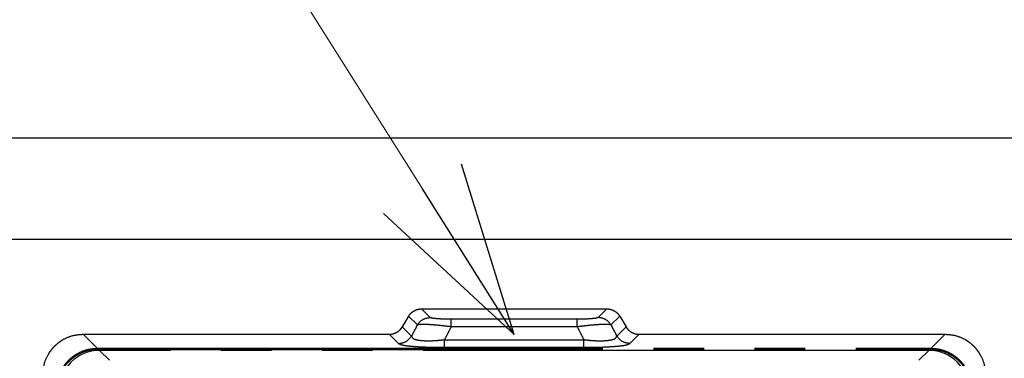
# Model space of a CAD drawing. Units: millimetres. Extents: x 0 to 8410, y 0 to 5940.
# Drawn here: x 986 to 1083, y 3628 to 3662 of the extents above; entities that cross this region are included whole.
import ezdxf

# ---------------------------------------------------------------- set-up
doc = ezdxf.new("R2010")
doc.units = ezdxf.units.MM
doc.linetypes.add('YDIVIDE_1', pattern=[15, 10, -1, 1, -1, 1, -1])
for name, color, linetype, lineweight in [('YKK_13', 4, 'Continuous', 30), ('YKK_A1', 4, 'Continuous', 30), ('YKK_D', 6, 'Continuous', 13)]:
    doc.layers.add(name, color=color, linetype=linetype, lineweight=lineweight)

msp = doc.modelspace()

# ---------------------------------------------------------------- linework, layer by layer
at = {"layer": 'YKK_13', "linetype": 'YDIVIDE_1', "ltscale": 5}
for p, q in [((1026.357, 3632.131), (1025.502, 3632.985)), ((1025.502, 3632.985), (1043.805, 3632.985)), ((1043.805, 3632.985), (1042.951, 3632.131)), ((1024.22, 3632.259), (1023.588, 3631.202)), ((1025.078, 3631.401), (1024.22, 3632.259)), ((1045.088, 3632.259), (1044.229, 3631.401)), ((1045.088, 3632.259), (1045.72, 3631.202)), ((1023.588, 3631.202), (1024.502, 3630.288)), ((1028.419, 3631.207), (1028.419, 3631.96)), ((1040.889, 3631.96), (1028.419, 3631.96)), ((1040.889, 3631.207), (1028.419, 3631.207)), ((1040.889, 3631.207), (1040.889, 3631.96)), ((1044.806, 3630.288), (1045.72, 3631.202)), ((993.431, 3629.084), (992.039, 3630.476)), ((992.039, 3630.476), (1022.305, 3630.476)), ((1022.305, 3630.476), (1023.223, 3629.558)), ((1046.084, 3629.558), (1047.002, 3630.476)), ((1047.002, 3630.476), (1077.269, 3630.476)), ((1077.269, 3630.476), (1075.877, 3629.084)), ((993.431, 3629.084), (993.431, 3628.984)), ((993.431, 3629.084), (1075.877, 3629.084)), ((1027.76, 3629.182), (1027.76, 3629.936)), ((1027.76, 3629.936), (1041.548, 3629.936)), ((1027.76, 3629.182), (1041.548, 3629.182)), ((1041.548, 3629.182), (1041.548, 3629.936)), ((1075.877, 3629.084), (1075.877, 3628.984)), ((993.431, 3628.984), (1075.877, 3628.984)), ((994.624, 3627.905), (993.654, 3628.876)), ((1075.654, 3628.876), (993.654, 3628.876)), ((1074.683, 3627.905), (1075.654, 3628.876))]:
    msp.add_line(p, q, dxfattribs=at)
for centre, start, end in [((993.654, 3624.876), 90, 180), ((1075.654, 3624.876), 0, 90)]:
    msp.add_arc(centre, 4, start, end, dxfattribs=at)
for points in [[(1024.22, 3632.259), (1024.407, 3632.509), (1024.642, 3632.713), (1024.763, 3632.791), (1024.892, 3632.856), (1025.19, 3632.952), (1025.502, 3632.985)], [(1043.805, 3632.985), (1044.117, 3632.952), (1044.416, 3632.856), (1044.544, 3632.791), (1044.666, 3632.713), (1044.901, 3632.509), (1045.088, 3632.259)], [(1025.078, 3631.401), (1025.623, 3631.932), (1026.357, 3632.131)], [(1028.419, 3631.96), (1027.912, 3631.965), (1027.406, 3631.981), (1027.206, 3631.992), (1027.006, 3632.007), (1026.848, 3632.022), (1026.69, 3632.04), (1026.518, 3632.068), (1026.357, 3632.131)], [(1042.951, 3632.131), (1042.789, 3632.068), (1042.617, 3632.04), (1042.459, 3632.022), (1042.302, 3632.007), (1042.102, 3631.992), (1041.902, 3631.981), (1041.395, 3631.965), (1040.889, 3631.96)], [(1044.229, 3631.401), (1043.685, 3631.932), (1042.951, 3632.131)], [(1022.305, 3630.476), (1022.687, 3630.525), (1023.044, 3630.67), (1023.35, 3630.901), (1023.588, 3631.202)], [(1025.078, 3631.401), (1024.79, 3630.844), (1024.502, 3630.288)], [(1028.419, 3631.207), (1027.645, 3631.301), (1026.868, 3631.379), (1026.551, 3631.405), (1026.233, 3631.426), (1025.973, 3631.439), (1025.712, 3631.447), (1025.393, 3631.444), (1025.078, 3631.401)], [(1028.419, 3631.207), (1028.09, 3630.571), (1027.76, 3629.936)], [(1044.229, 3631.401), (1043.914, 3631.444), (1043.596, 3631.447), (1043.335, 3631.439), (1043.074, 3631.426), (1042.756, 3631.405), (1042.439, 3631.379), (1041.663, 3631.301), (1040.889, 3631.207)], [(1040.889, 3631.207), (1041.218, 3630.571), (1041.548, 3629.936)], [(1044.229, 3631.401), (1044.518, 3630.844), (1044.806, 3630.288)], [(1045.72, 3631.202), (1045.957, 3630.901), (1046.264, 3630.67), (1046.62, 3630.525), (1047.002, 3630.476)], [(988.054, 3626.491), (988.189, 3627.524), (988.587, 3628.487), (988.876, 3628.919), (989.219, 3629.31), (989.61, 3629.653), (990.043, 3629.942), (991.006, 3630.34), (992.039, 3630.476)], [(1023.223, 3629.558), (1023.957, 3629.756), (1024.502, 3630.288)], [(1024.502, 3630.288), (1024.631, 3630.084), (1024.854, 3629.977), (1025.039, 3629.926), (1025.225, 3629.89), (1025.458, 3629.861), (1025.693, 3629.843), (1025.978, 3629.833), (1026.263, 3629.832), (1027.013, 3629.865), (1027.76, 3629.936)], [(1041.548, 3629.936), (1042.293, 3629.865), (1043.04, 3629.832), (1043.326, 3629.833), (1043.612, 3629.843), (1043.848, 3629.86), (1044.082, 3629.89), (1044.268, 3629.925), (1044.453, 3629.977), (1044.676, 3630.083), (1044.806, 3630.288)], [(1046.084, 3629.558), (1045.35, 3629.757), (1044.806, 3630.288)], [(1077.269, 3630.476), (1078.302, 3630.34), (1079.265, 3629.942), (1079.697, 3629.653), (1080.088, 3629.31), (1080.431, 3628.919), (1080.72, 3628.487), (1081.118, 3627.524), (1081.254, 3626.491)], [(989.446, 3625.099), (989.545, 3625.985), (989.839, 3626.827), (990.055, 3627.219), (990.314, 3627.585), (990.612, 3627.919), (990.946, 3628.217), (991.311, 3628.475), (991.703, 3628.691), (992.545, 3628.985), (993.431, 3629.084)], [(1023.223, 3629.558), (1023.519, 3629.435), (1023.835, 3629.376), (1024.103, 3629.34), (1024.372, 3629.309), (1024.697, 3629.28), (1025.023, 3629.257), (1025.409, 3629.235), (1025.795, 3629.218), (1026.777, 3629.19), (1027.76, 3629.182)], [(1041.548, 3629.182), (1042.527, 3629.19), (1043.507, 3629.217), (1043.894, 3629.235), (1044.281, 3629.257), (1044.608, 3629.28), (1044.934, 3629.309), (1045.203, 3629.34), (1045.472, 3629.376), (1045.788, 3629.435), (1046.084, 3629.558)], [(1075.877, 3629.084), (1076.763, 3628.985), (1077.604, 3628.691), (1077.997, 3628.475), (1078.362, 3628.217), (1078.696, 3627.919), (1078.994, 3627.585), (1079.253, 3627.219), (1079.469, 3626.827), (1079.762, 3625.985), (1079.862, 3625.099)], [(989.545, 3625.099), (989.642, 3625.963), (989.928, 3626.784), (990.139, 3627.166), (990.391, 3627.523), (990.682, 3627.848), (991.008, 3628.139), (991.364, 3628.392), (991.747, 3628.602), (992.567, 3628.888), (993.431, 3628.984)], [(1075.877, 3628.984), (1076.74, 3628.888), (1077.561, 3628.602), (1077.943, 3628.392), (1078.3, 3628.139), (1078.626, 3627.848), (1078.917, 3627.523), (1079.169, 3627.166), (1079.38, 3626.784), (1079.666, 3625.963), (1079.762, 3625.099)]]:
    msp.add_spline(points, degree=3, dxfattribs=at)
at = {"layer": 'YKK_A1'}
for p, q in [((929.154, 3649.876), (1660.154, 3649.876)), ((929.154, 3639.876), (1660.154, 3639.876))]:
    msp.add_line(p, q, dxfattribs=at)
at = {"layer": 'YKK_D', "extrusion": (0, 0, -1)}
msp.add_line((1025.586, 3644.843), (758.801, 4067.876), dxfattribs=at)
at = {"layer": 'YKK_D', "linetype": 'ByBlock', "lineweight": -2, "extrusion": (0, 0, -1)}
for p, q in [((1034.654, 3630.464), (1029.438, 3647.273)), ((1034.654, 3630.464), (1025.586, 3644.843)), ((1021.733, 3642.413), (1034.654, 3630.464))]:
    msp.add_line(p, q, dxfattribs=at)

doc.saveas('drawing.dxf')
